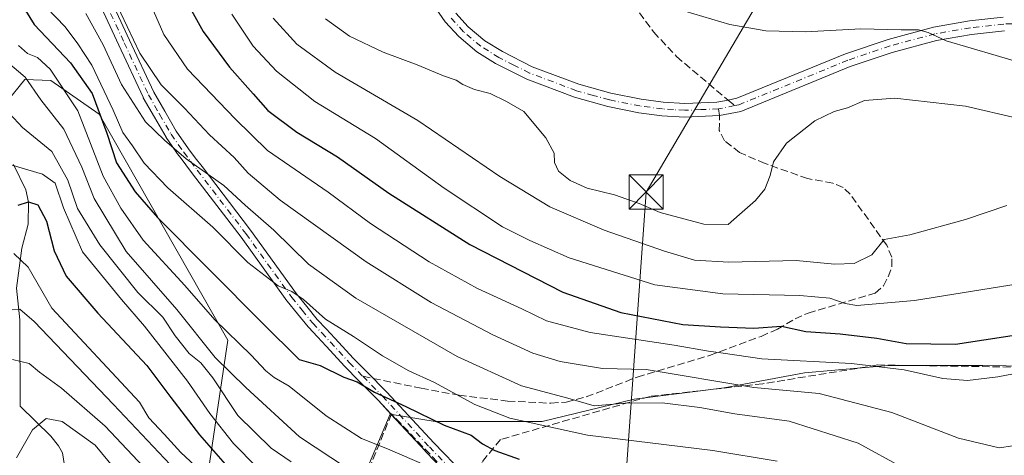
# Model space of a CAD drawing. Units: metres. Extents: x 599949 to 603384, y 4775433 to 4777797.
# Drawn here: x 601789 to 602006, y 4776610 to 4776706 of the extents above; entities that cross this region are included whole.
import ezdxf

# ---------------------------------------------------------------- set-up
doc = ezdxf.new("R2010")
doc.units = ezdxf.units.M
doc.header["$MEASUREMENT"] = 0
doc.linetypes.add('DGN Style 3', pattern=[2.307223458686699, 1.648016756204785, -0.6592067024819142])
doc.linetypes.add('DGN Style 4', pattern=[2.6384748266838614, 1.318413404963828, -0.6592067024819142, 0.001648016756204785, -0.6592067024819142])
for name, color, linetype, lineweight in [('Arbolado forestal CxS', 92, 'Continuous', 0), ('Camino Cxs', 7, 'Continuous', 0), ('Camino eje', 30, 'DGN Style 4', 13), ('Corriente natural lineal', 142, 'Continuous', 13), ('Curva de nivel maestra', 30, 'Continuous', 30), ('Curva de nivel normal', 30, 'Continuous', 0), ('Muro lineal', 1, 'DGN Style 3', 13), ('Pastizal CxS', 92, 'Continuous', 0), ('Piscina CxS', 4, 'Continuous', 0), ('Prado CxS', 92, 'Continuous', 0), ('Senda', 7, 'DGN Style 3', 0), ('Senda no paivmentada conexión', 7, 'DGN Style 3', 0), ('Tendido', 6, 'Continuous', 0), ('Torre de tendido puntual', 7, 'Continuous', 0)]:
    doc.layers.add(name, color=color, linetype=linetype, lineweight=lineweight)

# ---------------------------------------------------------------- blocks, each defined once
blk = doc.blocks.new('*U22')
at = {"layer": 'Pastizal CxS', "color": 92, "linetype": 'Continuous', "lineweight": 0}
for points in [[(601892.7226999998, 4776415.665899999, 321.7480000000069), (601899.7203000003, 4776454.327299999, 341.8675999999978), (601895.0225000001, 4776473.757300001, 344.4098999999987), (601891.0257000001, 4776479.597300001, 344.3965999999928), (601900.9473000001, 4776488.8095, 357.1677999999956), (601910.8509000001, 4776489.428300001, 365.7976999999955), (601918.2785, 4776495.617900001, 374.1094000000012), (601917.0410000002, 4776512.329700001, 383.2480000000069), (601916.5018999996, 4776522.5779, 389.2541000000056), (601908.1778999995, 4776530.5255, 390.1276000000071), (601899.1656999999, 4776540.5295, 392.1658000000025), (601888.3114999998, 4776559.403700001, 400.2602000000043), (601876.2521000003, 4776578.432700001, 407.2268999999943), (601869.5307, 4776580.112299999, 405.3883999999962), (601857.7680000003, 4776583.474300001, 401.1493000000046), (601851.8869000003, 4776587.6775, 400.2458999999944), (601855.0060999999, 4776593.742500001, 405.3233000000037), (601832.4716999996, 4776606.6633, 398.8414000000048), (601830.5800999999, 4776607.368100001, 397.9216000000015), (601834.7181000002, 4776635.499700001, 419.7829999999958), (601806.3887, 4776685.356899999, 425.4354000000022), (601795.7889, 4776692.7489, 419.6370000000024), (601790.0549, 4776692.9551, 415.6328000000067), (601786.0615999997, 4776687.9999, 411.2948000000033)], [(602021.3585000001, 4776629.6165, 445.9572000000044), (602000.8951000003, 4776629.9639, 448.8366999999998), (601980.2625000002, 4776629.9637, 446.9320000000008), (601974.9868999999, 4776629.4945, 446.1839999999939), (601961.6934000002, 4776628.312700001, 445.3589000000065), (601943.9493000006, 4776625.011499999, 440.4256000000024), (601924.1416999997, 4776622.535499999, 437.4532000000036), (601903.9221000001, 4776617.583900001, 432.5654000000068), (601890.7171, 4776617.584100001, 429.7045999999973), (601880.4011000004, 4776617.583900001, 426.8031000000047), (601870.4972999999, 4776619.234300001, 424.6854000000022), (601864.5031000003, 4776605.132099999, 416.053899999999)]]:
    blk.add_polyline3d(points, dxfattribs=at)
blk = doc.blocks.new('5TTEND')
at = {"layer": 'Piscina CxS', "color": 7, "linetype": 'Continuous', "lineweight": 0}
for p, q in [((-0.375, 0.3754), (0.375, -0.3746)), ((0.3720000000000001, 0.3784000000000001), (-0.3720000000000001, -0.3776))]:
    blk.add_line(p, q, dxfattribs=at)
at = {"layer": 'Piscina CxS', "color": 7, "linetype": 'Continuous', "lineweight": 0, "flags": 128}
blk.add_lwpolyline([(-0.375, -0.3746), (0.375, -0.3746), (0.375, 0.3754), (-0.375, 0.3754), (-0.3720000000000001, -0.3776)], dxfattribs=at)

msp = doc.modelspace()

# ---------------------------------------------------------------- linework, layer by layer
at = {"layer": 'Arbolado forestal CxS', "color": 92, "linetype": 'Continuous', "lineweight": 0}
for points in [[(601786.0615999997, 4776687.9999, 411.2948000000033), (601790.0549, 4776692.9551, 415.6328000000067), (601795.7889, 4776692.7489, 419.6370000000024), (601806.3887, 4776685.356899999, 425.4354000000022), (601834.7181000002, 4776635.499700001, 419.7829999999958), (601830.5800999999, 4776607.368100001, 397.9216000000015), (601832.4716999996, 4776606.6633, 398.8414000000048), (601855.0060999999, 4776593.742500001, 405.3233000000037), (601851.8869000003, 4776587.6775, 400.2458999999944), (601857.7680000003, 4776583.474300001, 401.1493000000046), (601869.5307, 4776580.112299999, 405.3883999999962), (601876.2521000003, 4776578.432700001, 407.2268999999943), (601888.3114999998, 4776559.403700001, 400.2602000000043), (601899.1656999999, 4776540.5295, 392.1658000000025), (601908.1778999995, 4776530.5255, 390.1276000000071), (601916.5018999996, 4776522.5779, 389.2541000000056), (601917.0410000002, 4776512.329700001, 383.2480000000069), (601918.2785, 4776495.617900001, 374.1094000000012), (601910.8509000001, 4776489.428300001, 365.7976999999955), (601900.9473000001, 4776488.8095, 357.1677999999956), (601891.0257000001, 4776479.597300001, 344.3965999999928), (601895.0225000001, 4776473.757300001, 344.4098999999987), (601899.7203000003, 4776454.327299999, 341.8675999999978), (601892.7226999998, 4776415.665899999, 321.7480000000069)], [(601892.7226999998, 4776415.665899999, 321.7480000000069), (601899.7203000003, 4776454.327299999, 341.8675999999978), (601895.0225000001, 4776473.757300001, 344.4098999999987), (601891.0257000001, 4776479.597300001, 344.3965999999928), (601900.9473000001, 4776488.8095, 357.1677999999956), (601910.8509000001, 4776489.428300001, 365.7976999999955), (601918.2785, 4776495.617900001, 374.1094000000012), (601917.0410000002, 4776512.329700001, 383.2480000000069), (601916.5018999996, 4776522.5779, 389.2541000000056), (601908.1778999995, 4776530.5255, 390.1276000000071), (601899.1656999999, 4776540.5295, 392.1658000000025), (601888.3114999998, 4776559.403700001, 400.2602000000043), (601876.2521000003, 4776578.432700001, 407.2268999999943), (601869.5307, 4776580.112299999, 405.3883999999962), (601857.7680000003, 4776583.474300001, 401.1493000000046), (601851.8869000003, 4776587.6775, 400.2458999999944), (601855.0060999999, 4776593.742500001, 405.3233000000037), (601832.4716999996, 4776606.6633, 398.8414000000048), (601830.5800999999, 4776607.368100001, 397.9216000000015), (601834.7181000002, 4776635.499700001, 419.7829999999958), (601806.3887, 4776685.356899999, 425.4354000000022), (601795.7889, 4776692.7489, 419.6370000000024), (601790.0549, 4776692.9551, 415.6328000000067), (601786.0615999997, 4776687.9999, 411.2948000000033)]]:
    msp.add_polyline3d(points, dxfattribs=at)
at = {"layer": 'Camino Cxs', "color": 7, "linetype": 'Continuous', "lineweight": 0}
for points in [[(602005.6601, 4776703.690099999, 474.5902999999962), (601998.3901000004, 4776702.9101, 473.1168000000035), (601990.7001, 4776701.5601, 473.5130000000063), (601980.9302000003, 4776698.940099999, 481.7850999999937), (601971.7401000002, 4776695.8101, 472.9389999999985), (601947.6300999997, 4776685.940099999, 466.4165000000066), (601942.9700999996, 4776685.040100001, 466.5105999999942), (601935.3202000001, 4776684.690099999, 466.8536000000022), (601930.2600999996, 4776685.0001, 467.023199999996), (601925.2100999998, 4776685.6601, 467.0494000000036), (601918.3601000002, 4776687.030099999, 466.8429000000033), (601911.0401, 4776689.0701, 466.4263000000064), (601900.5201000003, 4776693.030099999, 465.8631000000024), (601893.6802000003, 4776696.4901, 466.0163999999932), (601889.5401, 4776699.090100001, 466.4027999999962), (601885.5500999996, 4776702.420100001, 466.8573000000034), (601882.5900999998, 4776705.710100001, 467.4002999999939), (601874.4600999998, 4776717.530099999, 469.770399999994)], [(602005.6601, 4776703.690099999, 474.5902999999962), (601998.3901000004, 4776702.9101, 473.1168000000035), (601990.7001, 4776701.5601, 473.5130000000063), (601980.9302000003, 4776698.940099999, 481.7850999999937), (601971.7401000002, 4776695.8101, 472.9389999999985), (601947.6300999997, 4776685.940099999, 466.4165000000066), (601942.9700999996, 4776685.040100001, 466.5105999999942), (601935.3202000001, 4776684.690099999, 466.8536000000022), (601930.2600999996, 4776685.0001, 467.023199999996), (601925.2100999998, 4776685.6601, 467.0494000000036), (601918.3601000002, 4776687.030099999, 466.8429000000033), (601911.0401, 4776689.0701, 466.4263000000064), (601900.5201000003, 4776693.030099999, 465.8631000000024), (601893.6802000003, 4776696.4901, 466.0163999999932), (601889.5401, 4776699.090100001, 466.4027999999962), (601885.5500999996, 4776702.420100001, 466.8573000000034), (601882.5900999998, 4776705.710100001, 467.4002999999939), (601874.4600999998, 4776717.530099999, 469.770399999994)], [(601884.8662999999, 4776604.180500001, 420.7541999999958), (601878.1754999999, 4776611.101700001, 422.5950000000012), (601878.1557, 4776611.1227, 422.6016999999993), (601867.8147, 4776622.3073, 426.1864999999962), (601863.5241, 4776626.659700001, 427.8730000000069), (601860.5543000001, 4776629.672499999, 428.383600000001), (601860.5247, 4776629.703700001, 428.3902999999991), (601856.3513000002, 4776634.2269, 429.0231000000058), (601854.4471000005, 4776636.275900001, 429.4823000000034), (601852.4965000004, 4776638.3817, 429.7152999999962), (601852.4486999996, 4776638.4363, 429.7341000000015), (601850.0878999997, 4776641.328500001, 430.4254999999976), (601847.7925000006, 4776644.1437, 430.6600000000035), (601847.7446999997, 4776644.206300001, 430.6628999999957), (601837.6606999999, 4776658.231100001, 433.038400000005), (601826.9902999997, 4776672.203299999, 435.2608000000037), (601825.5081000002, 4776674.1611, 435.8338999999978), (601824.0126999998, 4776676.1417, 436.263300000006), (601823.9851000002, 4776676.1797, 436.2700999999943), (601821.2001, 4776680.159700001, 437.0371000000014), (601821.1387, 4776680.256300001, 437.0620999999956), (601818.6029000003, 4776684.6677, 438.0461000000069), (601816.1376999998, 4776688.963099999, 438.5314999999973), (601816.0859000003, 4776689.063100001, 438.5562000000064), (601810.7609000001, 4776700.543099999, 439.3920000000071), (601805.4596999995, 4776711.965100001, 440.6941999999981)], [(601870.7098000003, 4776619.176000001, 425.3004999999976), (601867.8147, 4776622.3073, 426.1864999999962), (601863.5241, 4776626.659700001, 427.8730000000069), (601860.5543000001, 4776629.672499999, 428.383600000001), (601860.5247, 4776629.703700001, 428.3902999999991), (601856.3513000002, 4776634.2269, 429.0231000000058), (601854.4471000005, 4776636.275900001, 429.4823000000034), (601852.4965000004, 4776638.3817, 429.7152999999962), (601852.4486999996, 4776638.4363, 429.7341000000015), (601850.0878999997, 4776641.328500001, 430.4254999999976), (601847.7925000006, 4776644.1437, 430.6600000000035), (601847.7446999997, 4776644.206300001, 430.6628999999957), (601837.6606999999, 4776658.231100001, 433.038400000005), (601826.9902999997, 4776672.203299999, 435.2608000000037), (601825.5081000002, 4776674.1611, 435.8338999999978), (601824.0126999998, 4776676.1417, 436.263300000006), (601823.9851000002, 4776676.1797, 436.2700999999943), (601821.2001, 4776680.159700001, 437.0371000000014), (601821.1387, 4776680.256300001, 437.0620999999956), (601818.6029000003, 4776684.6677, 438.0461000000069), (601816.1376999998, 4776688.963099999, 438.5314999999973), (601816.0859000003, 4776689.063100001, 438.5562000000064), (601810.7609000001, 4776700.543099999, 439.3920000000071), (601805.4596999995, 4776711.965100001, 440.6941999999981)], [(601807.8107000003, 4776713.075300001, 441.9824999999983), (601813.1195, 4776701.6373, 441.2538999999961), (601818.4206999998, 4776690.2083, 440.3999999999942), (601820.8574999999, 4776685.9625, 439.4768999999943), (601823.3635, 4776681.6031, 438.4928000000073), (601826.1019000001, 4776677.6897, 437.9394999999931), (601827.5821000002, 4776675.7291, 437.4753999999957), (601829.0601000005, 4776673.776900001, 437.0635000000038), (601839.7383000003, 4776659.7941, 434.5972000000039), (601839.7607000005, 4776659.7641, 434.5923999999941), (601849.8327000003, 4776645.756100001, 431.9820999999939), (601852.1025, 4776642.971899999, 431.5819000000047), (601854.4315, 4776640.118899999, 431.1551999999938), (601856.3531, 4776638.044500001, 430.7532999999967), (601858.2591000004, 4776635.9933, 430.3693000000058), (601862.4210999999, 4776631.4825, 430.1070999999939), (601865.3756999997, 4776628.4849, 429.0877000000037), (601869.6809, 4776624.117699999, 427.6791999999987), (601869.7096999995, 4776624.0877, 427.6680000000051), (601880.0549, 4776612.8983, 424.1759000000021), (601886.7253000002, 4776605.998299999, 422.1618000000017)], [(601807.8107000003, 4776713.075300001, 441.9824999999983), (601813.1195, 4776701.6373, 441.2538999999961), (601818.4206999998, 4776690.2083, 440.3999999999942), (601820.8574999999, 4776685.9625, 439.4768999999943), (601823.3635, 4776681.6031, 438.4928000000073), (601826.1019000001, 4776677.6897, 437.9394999999931), (601827.5821000002, 4776675.7291, 437.4753999999957), (601829.0601000005, 4776673.776900001, 437.0635000000038), (601839.7383000003, 4776659.7941, 434.5972000000039), (601839.7607000005, 4776659.7641, 434.5923999999941), (601849.8327000003, 4776645.756100001, 431.9820999999939), (601852.1025, 4776642.971899999, 431.5819000000047), (601854.4315, 4776640.118899999, 431.1551999999938), (601856.3531, 4776638.044500001, 430.7532999999967), (601858.2591000004, 4776635.9933, 430.3693000000058), (601862.4210999999, 4776631.4825, 430.1070999999939), (601865.3756999997, 4776628.4849, 429.0877000000037), (601869.6809, 4776624.117699999, 427.6791999999987), (601869.7096999995, 4776624.0877, 427.6680000000051), (601880.0549, 4776612.8983, 424.1759000000021), (601886.7253000002, 4776605.998299999, 422.1618000000017), (601887.7024999997, 4776605.010399999, 421.9244999999937)], [(601884.9501, 4776707.5801, 468.0633999999991), (601887.6401000004, 4776704.590100001, 467.5302999999985), (601891.3101000005, 4776701.530099999, 467.0111999999936), (601895.1601, 4776699.110099999, 466.7502999999998), (601901.7301000003, 4776695.780099999, 466.397299999997), (601911.9700999996, 4776691.9301, 466.6836000000039), (601919.0601000005, 4776689.950099999, 467.0253999999986), (601925.7001, 4776688.620100001, 467.0850000000065), (601930.5500999996, 4776687.9901, 467.006899999993), (601935.3501000004, 4776687.690099999, 466.8818000000028), (601942.3502000002, 4776687.970100001, 466.7180999999982), (601944.8400999998, 4776688.450099999, 466.7446000000054), (601946.7701000003, 4776688.8301, 466.7801000000036), (601970.6802000003, 4776698.620100001, 475.2480999999971), (601980.0500999996, 4776701.8101, 482.4951000000001), (601990.0500999996, 4776704.4901, 474.9244999999937), (601997.9700999996, 4776705.880100001, 474.8132000000041), (602005.4200999998, 4776706.6801, 476.2859000000026)], [(601884.9501, 4776707.5801, 468.0633999999991), (601887.6401000004, 4776704.590100001, 467.5302999999985), (601891.3101000005, 4776701.530099999, 467.0111999999936), (601895.1601, 4776699.110099999, 466.7502999999998), (601901.7301000003, 4776695.780099999, 466.397299999997), (601911.9700999996, 4776691.9301, 466.6836000000039), (601919.0601000005, 4776689.950099999, 467.0253999999986), (601925.7001, 4776688.620100001, 467.0850000000065), (601930.5500999996, 4776687.9901, 467.006899999993), (601935.3501000004, 4776687.690099999, 466.8818000000028), (601942.3502000002, 4776687.970100001, 466.7180999999982), (601944.8400999998, 4776688.450099999, 466.7446000000054), (601946.7701000003, 4776688.8301, 466.7801000000036), (601970.6802000003, 4776698.620100001, 475.2480999999971), (601980.0500999996, 4776701.8101, 482.4951000000001), (601990.0500999996, 4776704.4901, 474.9244999999937), (601997.9700999996, 4776705.880100001, 474.8132000000041), (602005.4200999998, 4776706.6801, 476.2859000000026)], [(601892.0643999996, 4776596.9033, 419.5026999999973), (601884.8662999999, 4776604.180500001, 420.7541999999958), (601878.1754999999, 4776611.101700001, 422.5950000000012), (601878.1557, 4776611.1227, 422.6016999999993), (601870.7098000003, 4776619.176000001, 425.3004999999976)]]:
    msp.add_polyline3d(points, dxfattribs=at)
at = {"layer": 'Camino eje', "color": 30, "linetype": 'DGN Style 4', "lineweight": 13, "extrusion": (0.01306837225447357, 0.002527885805363067, 0.9999114097958747), "elevation": 20407.88286907161, "flags": 128}
msp.add_lwpolyline([(601888.8058570465, 4776650.882220064), (601885.2653320787, 4776650.197417877)], dxfattribs=at)
at = {"layer": 'Camino eje', "color": 30, "linetype": 'DGN Style 4', "lineweight": 13}
for points in [[(601787.8400999998, 4776736.4551, 438.5344000000041), (601790.2950999998, 4776736.515100001, 438.3435999999929), (601792.1551000001, 4776735.915100001, 437.8315000000002), (601793.5850999998, 4776735.450099999, 439.1587), (601795.7701000003, 4776734.050100001, 441.7391999999964), (601797.0900999998, 4776732.390100001, 442.9171000000061), (601806.6350999996, 4776712.520099999, 441.2881999999955), (601811.9401000004, 4776701.090100001, 440.2820999999968), (601817.2651000004, 4776689.610099999, 439.4538999999932), (601819.7301000003, 4776685.315099999, 438.7299999999959), (601822.2651000004, 4776680.905099999, 437.6680000000051), (601825.0500999996, 4776676.925100001, 437.0806000000011), (601826.5450999998, 4776674.9451, 436.6230999999971), (601828.0251000002, 4776672.9901, 436.0819999999949), (601838.7050999999, 4776659.005100001, 433.7868000000017), (601848.8000999996, 4776644.965100001, 431.290399999998), (601851.0950999996, 4776642.1501, 430.9502000000066), (601853.4501, 4776639.265100001, 430.414300000004), (601855.4001000002, 4776637.1601, 430.0528000000049), (601857.3051000005, 4776635.110099999, 429.5801999999967), (601861.4801000003, 4776630.585100001, 429.1918000000006), (601864.4499000004, 4776627.5723, 428.277900000001)], [(601942.7660999997, 4776686.524300001, 466.5939999999973), (601938.8350999998, 4776686.3301, 466.7378999999929), (601935.3350999998, 4776686.190099999, 466.8601000000053), (601932.8051000005, 4776686.345100001, 466.9418000000006), (601930.4051000001, 4776686.495100001, 466.9945000000008), (601925.4550999999, 4776687.140100001, 467.0212000000029), (601918.7100999998, 4776688.4901, 466.9168000000063), (601915.1651, 4776689.4801, 466.7654000000039), (601911.5050999997, 4776690.5001, 466.5568000000058), (601906.3850999996, 4776692.425100001, 466.2658999999985), (601901.1250999998, 4776694.405099999, 466.1331999999966), (601897.7050999999, 4776696.1351, 466.1931000000041), (601894.4200999998, 4776697.800100001, 466.3028000000049), (601890.4250999996, 4776700.3101, 466.6876000000047), (601886.5950999996, 4776703.505100001, 467.157600000006), (601883.7701000003, 4776706.645099999, 467.6983000000037)], [(602010.0601000005, 4776705.420100001, 476.0338999999949), (602005.5401, 4776705.1851, 475.4357000000019), (601998.1801000005, 4776704.395099999, 473.9664000000049), (601990.3750999998, 4776703.0251, 474.3509999999952), (601980.4901000002, 4776700.3751, 482.1260000000038), (601971.2100999998, 4776697.215100001, 474.2008999999962), (601947.2001, 4776687.3851, 466.5381000000052), (601946.3063000003, 4776687.209100001, 466.5460000000021)], [(601864.4499000004, 4776627.5723, 428.277900000001), (601868.7550999997, 4776623.2051, 426.9113999999972), (601879.1101000002, 4776612.005100001, 423.3531999999978), (601885.7956999998, 4776605.089299999, 421.4389999999985), (601895.4265000002, 4776595.352499999, 419.4190999999992), (601907.2799000005, 4776583.710899999, 418.7097000000067), (601916.3815000001, 4776574.397500001, 416.6564999999973), (601932.1886999998, 4776558.1647, 414.3527000000031), (601932.5957000004, 4776557.771500001, 414.3248000000021)]]:
    msp.add_polyline3d(points, dxfattribs=at)
at = {"layer": 'Corriente natural lineal', "color": 142, "linetype": 'Continuous', "lineweight": 13}
msp.add_polyline3d([(601787.5537, 4776674.217300001, 405.6766000000061), (601790.2613000004, 4776668.6665, 403.5372000000062), (601790.8498999998, 4776665.921499999, 401.9551000000066), (601790.7966999998, 4776661.113100001, 399.2094999999972), (601789.4253000002, 4776655.830499999, 396.8209000000061), (601788.1946999999, 4776647.0111, 393.0543999999936), (601788.9310999997, 4776640.003900001, 390.3812000000034), (601789.0000999998, 4776621.0001, 381.8954999999987), (601795.7735000001, 4776614.408500001, 378.3656000000047), (601797.4974999996, 4776612.263300001, 376.5378000000055), (601798.3192999996, 4776610.7181, 376.1768000000012), (601798.9609000003, 4776606.983899999, 374.6499999999942)], dxfattribs=at)
at = {"layer": 'Curva de nivel maestra', "color": 30, "linetype": 'Continuous', "lineweight": 30, "flags": 128}
for points, elevation in [([(601784.8700000001, 4776716.920100001), (601792.1200000001, 4776705.120100001), (601800.0899999999, 4776696.620100001), (601804.8799999999, 4776689.880100001), (601808.0899999999, 4776681.140100001), (601810.2300000006, 4776674.620100001), (601814.3600000005, 4776668.210100001), (601819.2800000003, 4776662.590100001), (601842.3499999996, 4776639.2401), (601850.4600000001, 4776631.270099999), (601855.0999999996, 4776629.9801), (601860.2400000002, 4776627.4101), (601863.2400000002, 4776626.3301), (601867.0199999996, 4776624.0801), (601873.9000000004, 4776620.890100001), (601882.3399999999, 4776616.8301), (601888.2699999996, 4776614.600099999), (601890.8200000003, 4776612.6501), (601893.5300000003, 4776611.1801), (601898.9000000004, 4776609.3201)], 425), ([(601825.6299999999, 4776710.200099999), (601829.3099999996, 4776703.5601), (601835.0800000001, 4776695.6801), (601840.3399999999, 4776689.8301), (601843.5800000001, 4776686.120100001), (601849.9600000001, 4776681.350099999), (601858.8600000005, 4776675.9101), (601870.2000000002, 4776667.9001), (601887.9800000006, 4776656.610099999), (601908.4500000002, 4776646.140100001), (601921.2300000006, 4776641.620100001), (601934.9199999999, 4776638.9801), (601943.1900000004, 4776638.460100001), (601950.5499999998, 4776638.200099999), (601956.6299999999, 4776638.5801), (601961.9500000002, 4776637.420100001), (601969.5199999996, 4776636.9101), (601977.5599999996, 4776635.960100001), (601984.04, 4776634.8201), (601994.9299999997, 4776634.6601), (602007.4000000004, 4776636.530099999)], 450), ([(601788.5700000003, 4776665.280099999), (601790.8600000005, 4776665.9901), (601792.8899999997, 4776665.380100001), (601794.8600000005, 4776661.780099999), (601796.5300000003, 4776655.190099999), (601799.1699999999, 4776649.630100001), (601806.0999999996, 4776641.4801), (601816.9199999999, 4776629.970100001), (601822.1799999997, 4776622.9001), (601828.5099999999, 4776614.6601), (601837.2699999996, 4776604.710100001)], 400)]:
    msp.add_lwpolyline(points, dxfattribs=dict(at, elevation=elevation))
at = {"layer": 'Curva de nivel normal', "color": 30, "linetype": 'Continuous', "lineweight": 0, "flags": 128}
for points, elevation in [([(602010.5, 4776612.67), (602004.5099999999, 4776611.789999999), (601995.5499999998, 4776613.930000001), (601980.8799999999, 4776619.59), (601964.8799999999, 4776623.800000001), (601950.5499999998, 4776625.07), (601926.7800000003, 4776629.050000001), (601917.2100000001, 4776629.32), (601907.8700000001, 4776630.82), (601901.8600000005, 4776632.640000001), (601893.0599999996, 4776636.680000001), (601879.5099999999, 4776643.82), (601865.1699999999, 4776652.810000001), (601846.2800000003, 4776666.41), (601839.2100000001, 4776672.359999999), (601836.1500000004, 4776675.82), (601830.6799999997, 4776680.800000001), (601825.2300000006, 4776686.680000001), (601820.0700000003, 4776691.789999999), (601815.3799999999, 4776698.76), (601809.8200000003, 4776710.600000001)], 440), ([(601817.3200000003, 4776710.49), (601820.6600000003, 4776702.859999999), (601825.8399999999, 4776695.230000001), (601836.3600000005, 4776684.27), (601843.4699999997, 4776677.350000001), (601856.7999999998, 4776668.180000001), (601866.1200000001, 4776661.25), (601879.0800000001, 4776652.800000001), (601889.6600000003, 4776646.930000001), (601899.4800000006, 4776642.4), (601904.8499999996, 4776639.789999999), (601914.5199999996, 4776637.24), (601932.9800000006, 4776634.42), (601940.5199999996, 4776633.09), (601943.79, 4776632.67), (601952.2800000003, 4776631.42), (601971.9800000006, 4776630.380000001), (601983.6200000001, 4776628.99), (601992.0800000001, 4776627.109999999), (601997.5700000003, 4776626.66), (602004.2100000001, 4776627.439999999), (602009.1799999997, 4776628.439999999)], 445), ([(601955.6299999999, 4776608.869999999), (601941.5099999999, 4776611.210000001), (601913.8799999999, 4776614.600000001), (601896.7999999998, 4776618.310000001), (601889.0800000001, 4776621.369999999), (601880.0899999999, 4776626.26), (601874.5499999998, 4776628.800000001), (601868.7999999998, 4776632.060000001), (601862.4100000003, 4776636.34), (601856.2699999996, 4776640.16), (601851.4000000004, 4776644.460000001), (601848.7999999998, 4776646.279999999), (601845.8399999999, 4776647.529999999), (601839.1200000001, 4776652.65), (601831.4299999997, 4776660.439999999), (601821.5599999996, 4776669.109999999), (601816.29, 4776674.5), (601813.7400000002, 4776678.350000001), (601811.5999999996, 4776681.26), (601809.4900000002, 4776686.230000001), (601804.7999999998, 4776696.140000001), (601801.7000000002, 4776700.82), (601798.9600000001, 4776704.58), (601794.8600000005, 4776708.84)], 430), ([(601803.5, 4776707.550000001), (601807.3300000001, 4776700.59), (601811.3099999996, 4776691.850000001), (601816.6299999999, 4776683.66), (601820.8099999996, 4776679.58), (601825.5700000003, 4776675.480000001), (601833.8600000005, 4776669.58), (601838.5300000003, 4776665.25), (601844.8300000001, 4776659.74), (601852.5199999996, 4776652.300000001), (601862.8799999999, 4776644.779999999), (601885.2300000006, 4776631.949999999), (601899.3799999999, 4776625.460000001), (601909.5999999996, 4776622.74), (601915.3499999996, 4776621.09), (601922.2300000006, 4776621.619999999), (601930.3200000003, 4776621.699999999), (601938.6600000003, 4776620.710000001), (601946.2999999998, 4776619.26), (601958.3200000003, 4776617.689999999), (601973.5, 4776612.800000001), (601983.3700000001, 4776607.42)], 435), ([(602030.0800000001, 4776651.380000001), (601985.8799999999, 4776644.24), (601973.2100000001, 4776643.16), (601970.6100000005, 4776643.619999999), (601967.2599999999, 4776644.77), (601960.6200000001, 4776645.34), (601943.6600000003, 4776645.710000001), (601928.7100000001, 4776647.689999999), (601909.8799999999, 4776653.66), (601901.2100000001, 4776657.460000001), (601895.1600000003, 4776660.529999999), (601882.3499999996, 4776669.050000001), (601867.2300000006, 4776679.949999999), (601853.9000000004, 4776688.16), (601845.4500000002, 4776694.779999999), (601840.3099999996, 4776700.300000001), (601835.5899999999, 4776707.359999999)], 455), ([(601933.3300000001, 4776708.59), (601945.2000000002, 4776705.100000001), (601953.1799999997, 4776703.710000001), (601961.8799999999, 4776703.480000001), (601974.0599999996, 4776704.17), (601982.9500000002, 4776703.9), (601986.7300000006, 4776703.890000001), (601988.8799999999, 4776703.300000001), (601992.8799999999, 4776701.49), (602003.8799999999, 4776698.24), (602015.9800000006, 4776694.699999999)], 470), ([(601844.75, 4776706.460000001), (601849.9000000004, 4776700.77), (601858.3399999999, 4776694.58), (601876.5599999996, 4776683.949999999), (601894.5800000001, 4776671.630000001), (601905.6399999997, 4776664.9), (601917.5700000003, 4776659.779999999), (601930.8600000005, 4776655.119999999), (601937.4400000004, 4776653.16), (601945, 4776652.720000001), (601959.8099999996, 4776653.109999999), (601968.29, 4776652.310000001), (601972.5700000003, 4776652.390000001), (601976.4699999997, 4776654.300000001), (601979.2100000001, 4776657.689999999), (601984.8600000005, 4776658.720000001), (601997.1100000005, 4776662.140000001), (602006.1900000004, 4776665.230000001)], 460), ([(602008.5, 4776684.439999999), (601997.1200000001, 4776687.109999999), (601981.5499999998, 4776688.859999999), (601974.8799999999, 4776688.32), (601971.1399999997, 4776686.699999999), (601968.1900000004, 4776685.92), (601963.9199999999, 4776683.859999999), (601957.7300000006, 4776678.930000001), (601954.8200000003, 4776674.83), (601954.0800000001, 4776671.850000001), (601952.9600000001, 4776668.83), (601950.8799999999, 4776666.34), (601947.3600000005, 4776663.25), (601944.8300000001, 4776661), (601939.5, 4776661.109999999), (601929.9199999999, 4776663.630000001), (601925.25, 4776665.640000001), (601919.8600000005, 4776667.58), (601913.8600000005, 4776669.060000001), (601910.1200000001, 4776670.720000001), (601907.5499999998, 4776672.810000001), (601906.6699999999, 4776674.65), (601906.5899999999, 4776676.710000001), (601904.7300000006, 4776680.119999999), (601899.8700000001, 4776685.92), (601896.0999999996, 4776688.16), (601892.5, 4776689.9), (601889.0300000003, 4776690.789999999), (601886.4600000001, 4776691.859999999), (601885.0099999999, 4776692.84), (601882.2300000006, 4776693.75), (601876.4000000004, 4776696.24), (601868.9199999999, 4776698.980000001), (601861.5099999999, 4776702.560000001), (601856.25, 4776706.310000001)], 465), ([(601878.5499999998, 4776607.810000001), (601869.8799999999, 4776611.59), (601864.1699999999, 4776613.880000001), (601856.3899999997, 4776618.880000001), (601848.25, 4776625.390000001), (601844.9299999997, 4776627.310000001), (601843.0800000001, 4776628.77), (601839.9100000003, 4776632.26), (601831.9100000003, 4776640), (601825.3099999996, 4776647.57), (601816.1200000001, 4776657.550000001), (601811.2199999997, 4776664.609999999), (601807.3099999996, 4776671.699999999), (601801.7000000002, 4776686.08), (601795.6699999999, 4776695.27), (601792.8200000003, 4776697.789999999), (601790.6699999999, 4776698.74), (601788.7000000002, 4776700.49)], 420), ([(601783.7800000003, 4776698.83), (601790.1600000003, 4776693.51), (601793.5800000001, 4776688.529999999), (601798.6200000001, 4776682.039999999), (601802.6200000001, 4776673.680000001), (601805.3499999996, 4776666.74), (601812.3600000005, 4776655.08), (601823.54, 4776642.26), (601831.9699999997, 4776631.689999999), (601838.6799999997, 4776625.130000001), (601850.5300000003, 4776614.220000001), (601867.7400000002, 4776602.859999999), (601875.5899999999, 4776598.08), (601885.1100000005, 4776591.24), (601890.2599999999, 4776586.970000001), (601890.4674000005, 4776586.878799999)], 415), ([(601785.7599999999, 4776686.480000001), (601789.5800000001, 4776682.42), (601796.0199999996, 4776677.08), (601799.5300000003, 4776670.76), (601801.6399999997, 4776664.539999999), (601806.5999999996, 4776656.51), (601814.9600000001, 4776646.07), (601820.4400000004, 4776640.600000001), (601823.1299999999, 4776636.5), (601826.2100000001, 4776632.600000001), (601828.7999999998, 4776630.52), (601831.4100000003, 4776627.210000001), (601836.9100000003, 4776618.949999999), (601844.2999999998, 4776611.76), (601848.7000000002, 4776608.75)], 410), ([(601786.7599999999, 4776674.26), (601793.9600000001, 4776672.140000001), (601796.7400000002, 4776670.130000001), (601798.5999999996, 4776664.66), (601802.7800000003, 4776655.029999999), (601811.3099999996, 4776644.470000001), (601816.3799999999, 4776638.600000001), (601825.9000000004, 4776626.480000001), (601830.7699999996, 4776619.380000001), (601836.0199999996, 4776612.74), (601841.1299999999, 4776607.52)], 405), ([(601787.6500000004, 4776654.66), (601790.8200000003, 4776651.59), (601796, 4776642.600000001), (601815.2999999998, 4776621.850000001), (601817.3700000001, 4776618.42), (601820.7599999999, 4776614.82), (601824.3899999997, 4776610.779999999), (601830.54, 4776605.02)], 395), ([(601785.5499999998, 4776642.09), (601788.9600000001, 4776642.380000001), (601792.1100000005, 4776639.67), (601809.6100000005, 4776621.33), (601823.2999999998, 4776606.84)], 390), ([(601787.3200000003, 4776631.300000001), (601790.9900000002, 4776630.4), (601793.3200000003, 4776628.449999999), (601798.1500000004, 4776624.939999999), (601807.7699999996, 4776616.609999999), (601817.3700000001, 4776606.369999999)], 385.0000000000001), ([(601788.25, 4776609.59), (601791.7199999997, 4776615.76), (601794.7400000002, 4776618.25), (601798.25, 4776617.619999999), (601805.5099999999, 4776612.359999999), (601809.7400000002, 4776607.32)], 380)]:
    msp.add_lwpolyline(points, dxfattribs=dict(at, elevation=elevation))
at = {"layer": 'Muro lineal', "color": 1, "linetype": 'DGN Style 3', "lineweight": 13}
for points in [[(601890.5701000001, 4776608.5101, 424.702099999995), (601919.2100999998, 4776601.770099999, 424.6907000000065), (601940.0701000001, 4776596.4301, 424.7707999999984), (601979.4600999998, 4776596.8101, 430.0893999999971), (602000.1201, 4776585.540100001, 444.0025000000023), (602010.1801000005, 4776580.170100001, 442.061400000006), (602013.9200999998, 4776629.5001, 449.6420999999973), (601977.8000999996, 4776630.0601, 462.2339000000065), (601952.4801000003, 4776625.9301, 459.2516000000033), (601927.6700999998, 4776623.1501, 440.8013999999966), (601894.7801000001, 4776613.6501, 433.1196999999956), (601890.5701000001, 4776608.5101, 424.702099999995)], [(601904.6901000004, 4776583.630100001, 419.7918999999966), (601870.7600999996, 4776619.300100001, 425.3672999999981), (601860.7301000003, 4776594.540100001, 423.3087999999989), (601888.0601000005, 4776582.870100001, 422.6889999999985), (601888.7801000001, 4776584.3101, 421.2332000000025)]]:
    msp.add_polyline3d(points, dxfattribs=at)
at = {"layer": 'Pastizal CxS', "color": 92, "linetype": 'Continuous', "lineweight": 0}
for points in [[(601892.7226999998, 4776415.665899999, 321.7480000000069), (601899.7203000003, 4776454.327299999, 341.8675999999978), (601895.0225000001, 4776473.757300001, 344.4098999999987), (601891.0257000001, 4776479.597300001, 344.3965999999928), (601900.9473000001, 4776488.8095, 357.1677999999956), (601910.8509000001, 4776489.428300001, 365.7976999999955), (601918.2785, 4776495.617900001, 374.1094000000012), (601917.0410000002, 4776512.329700001, 383.2480000000069), (601916.5018999996, 4776522.5779, 389.2541000000056), (601908.1778999995, 4776530.5255, 390.1276000000071), (601899.1656999999, 4776540.5295, 392.1658000000025), (601888.3114999998, 4776559.403700001, 400.2602000000043), (601876.2521000003, 4776578.432700001, 407.2268999999943), (601869.5307, 4776580.112299999, 405.3883999999962), (601857.7680000003, 4776583.474300001, 401.1493000000046), (601851.8869000003, 4776587.6775, 400.2458999999944), (601855.0060999999, 4776593.742500001, 405.3233000000037), (601832.4716999996, 4776606.6633, 398.8414000000048), (601830.5800999999, 4776607.368100001, 397.9216000000015), (601834.7181000002, 4776635.499700001, 419.7829999999958), (601806.3887, 4776685.356899999, 425.4354000000022), (601795.7889, 4776692.7489, 419.6370000000024), (601790.0549, 4776692.9551, 415.6328000000067), (601786.0615999997, 4776687.9999, 411.2948000000033)], [(602021.3585000001, 4776629.6165, 445.9572000000044), (602000.8951000003, 4776629.9639, 448.8366999999998), (601980.2625000002, 4776629.9637, 446.9320000000008), (601974.9868999999, 4776629.4945, 446.1839999999939), (601961.6934000002, 4776628.312700001, 445.3589000000065), (601943.9493000006, 4776625.011499999, 440.4256000000024), (601924.1416999997, 4776622.535499999, 437.4532000000036), (601903.9221000001, 4776617.583900001, 432.5654000000068), (601890.7171, 4776617.584100001, 429.7045999999973), (601880.4011000004, 4776617.583900001, 426.8031000000047), (601870.4972999999, 4776619.234300001, 424.6854000000022), (601864.5031000003, 4776605.132099999, 416.053899999999)]]:
    msp.add_polyline3d(points, dxfattribs=at)
at = {"layer": 'Prado CxS', "color": 92, "linetype": 'Continuous', "lineweight": 0}
for points in [[(601864.5031000003, 4776605.132099999, 416.053899999999), (601870.4972999999, 4776619.234300001, 424.6854000000022), (601880.4011000004, 4776617.583900001, 426.8031000000047), (601890.7171, 4776617.584100001, 429.7045999999973), (601903.9221000001, 4776617.583900001, 432.5654000000068), (601924.1416999997, 4776622.535499999, 437.4532000000036), (601943.9493000006, 4776625.011499999, 440.4256000000024), (601961.6934000002, 4776628.312700001, 445.3589000000065), (601974.9868999999, 4776629.4945, 446.1839999999939), (601980.2625000002, 4776629.9637, 446.9320000000008), (602000.8951000003, 4776629.9639, 448.8366999999998), (602021.3585000001, 4776629.6165, 445.9572000000044)], [(602021.3585000001, 4776629.6165, 445.9572000000044), (602000.8951000003, 4776629.9639, 448.8366999999998), (601980.2625000002, 4776629.9637, 446.9320000000008), (601974.9868999999, 4776629.4945, 446.1839999999939), (601961.6934000002, 4776628.312700001, 445.3589000000065), (601943.9493000006, 4776625.011499999, 440.4256000000024), (601924.1416999997, 4776622.535499999, 437.4532000000036), (601903.9221000001, 4776617.583900001, 432.5654000000068), (601890.7171, 4776617.584100001, 429.7045999999973), (601880.4011000004, 4776617.583900001, 426.8031000000047), (601870.4972999999, 4776619.234300001, 424.6854000000022), (601864.5031000003, 4776605.132099999, 416.053899999999)]]:
    msp.add_polyline3d(points, dxfattribs=at)
at = {"layer": 'Senda', "color": 7, "linetype": 'DGN Style 3', "lineweight": 0}
for points in [[(601922.6001000004, 4776711.420100001, 471.9771999999939), (601928.4301000005, 4776703.460100001, 469.0002999999998), (601933.5100999996, 4776698.040100001, 468.0586999999941), (601944.8400999998, 4776688.450099999, 466.7446000000054)], [(601866.7412, 4776627.0998, 428.7795999999944), (601877.3101000005, 4776624.920100001, 430.3411999999954), (601885.6401000004, 4776623.4001, 433.5268999999971), (601896.3101000005, 4776622.120100001, 439.0290999999997), (601905.8601000002, 4776621.630100001, 435.9714999999997), (601909.2001, 4776621.9001, 435.9005999999936), (601913.6401000004, 4776623.020099999, 436.945000000007), (601924.8400999998, 4776627.4001, 442.4535000000033), (601940.7801000001, 4776632.170100001, 456.5108000000037), (601952.1201, 4776636.370100001, 458.6263999999938), (601955.7001, 4776637.960100001, 453.9389999999985), (601959.5800999999, 4776640.210100001, 453.4279999999999), (601962.4901000002, 4776641.5101, 454.360400000005), (601977.2401000002, 4776645.890100001, 458.811400000006), (601979.0401, 4776647.520099999, 459.9336999999941), (601980.1001000004, 4776649.4901, 461.2483999999968), (601980.9200999998, 4776651.8101, 462.672000000006), (601980.9001000002, 4776653.800100001, 462.657600000006), (601979.7500999998, 4776656.460100001, 461.866599999994), (601971.7301000003, 4776667.6801, 463.6085000000021), (601970.1501000002, 4776669.140100001, 463.7084000000032), (601967.8800999997, 4776670.1601, 463.6894999999931), (601962.3501000004, 4776671.1501, 464.2038999999932), (601953.0000999998, 4776674.460100001, 465.9143999999943), (601947.3901000004, 4776676.890100001, 466.5231000000058), (601944.0500999996, 4776679.4801, 466.5813999999955), (601942.9101, 4776681.710100001, 466.4526000000042), (601942.9700999996, 4776685.040100001, 466.5105999999942)]]:
    msp.add_polyline3d(points, dxfattribs=at)
at = {"layer": 'Senda no paivmentada conexión', "color": 7, "linetype": 'DGN Style 3', "lineweight": 0, "extrusion": (0.07849789685547076, -0.0664410652297388, 0.9946977757290933), "elevation": -269652.5951089278, "flags": 128}
msp.add_lwpolyline([(4034894.686572322, 2612661.995726531), (4034894.686572322, 2612660.06459593)], dxfattribs=at)
at = {"layer": 'Senda no paivmentada conexión', "color": 7, "linetype": 'DGN Style 3', "lineweight": 0, "extrusion": (0.007568526956603295, -0.05506474366895915, 0.9984541008000214), "elevation": -258005.326303282, "flags": 128}
msp.add_lwpolyline([(1246765.958501616, 4643066.166394872), (1246765.958501616, 4643067.666868529)], dxfattribs=at)
at = {"layer": 'Senda no paivmentada conexión', "color": 7, "linetype": 'DGN Style 3', "lineweight": 0, "extrusion": (-0.2053584831917294, 0.04234796112436024, 0.9777701895485472), "elevation": 79101.22558228135, "flags": 128}
msp.add_lwpolyline([(-4799749.811982813, -366819.713775443), (-4799749.811982813, -366817.3210751218)], dxfattribs=at)
at = {"layer": 'Tendido', "color": 6, "linetype": 'Continuous', "lineweight": 0}
msp.add_polyline3d([(601926.9101, 4776389.577500001, 341.5791999999929), (601958.2777000006, 4776407.419700001, 351.5736000000034), (601963.8613999998, 4776522.4726, 409.5611000000063), (601920.0728000002, 4776573.1404, 416.1916000000056), (601926.7932000002, 4776668.178900001, 466.975099999996), (601979.9614000004, 4776758.4814, 497.8653000000049), (602014.8864000002, 4776818.343499999, 525.2698999999993)], dxfattribs=at)

# ---------------------------------------------------------------- block references
at = {"layer": 'Pastizal CxS', "color": 92, "linetype": 'Continuous', "lineweight": 0}
msp.add_blockref('*U22', (0, 0), dxfattribs=at)
at = {"layer": 'Torre de tendido puntual', "color": 7, "linetype": 'Continuous', "lineweight": 0, "xscale": 10, "yscale": 10, "zscale": 10}
msp.add_blockref('5TTEND', (601926.7932000002, 4776668.178900001, 466.975099999996), dxfattribs=at)

doc.saveas('drawing.dxf')
